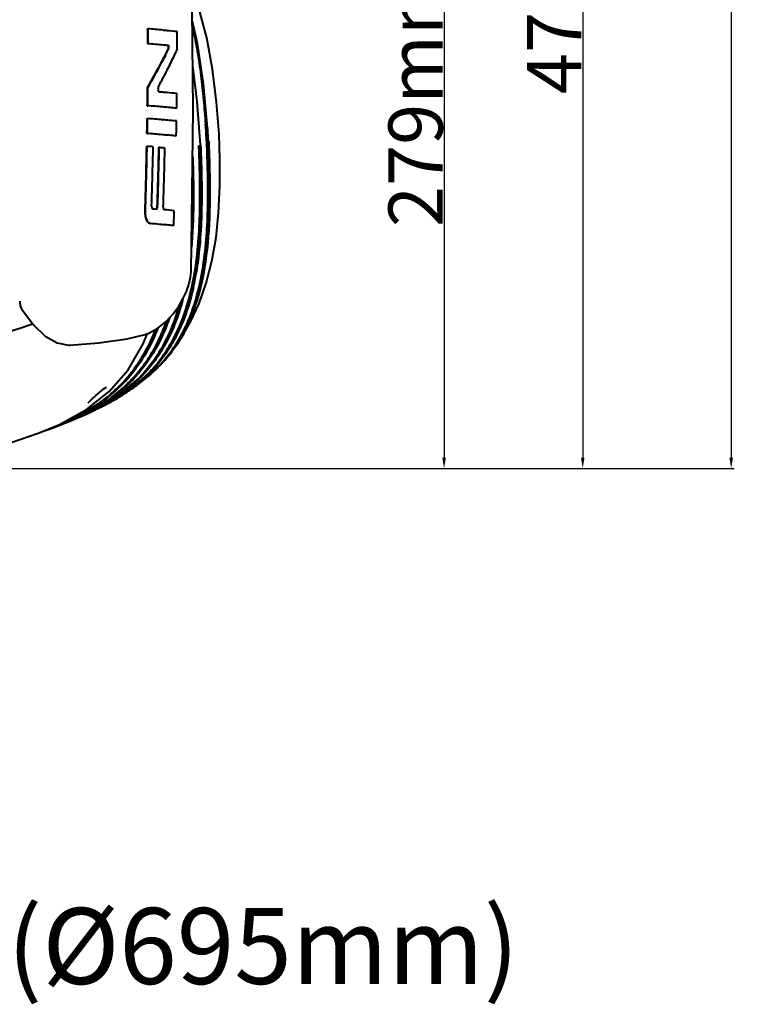
# Model space of a CAD drawing. Units: millimetres. Extents: x -902 to 2841, y -2687 to 2606.
# Drawn here: x 1621 to 1952, y 1199 to 1653 of the extents above; entities that cross this region are included whole.
import ezdxf

# ---------------------------------------------------------------- set-up
doc = ezdxf.new("R2010")
doc.units = ezdxf.units.MM
doc.header["$LTSCALE"] = 81.675
doc.header["$PDSIZE"] = 0.01
doc.layers.get('0').update_dxf_attribs({"linetype": 'CONTINUOUS', "lineweight": 40})
doc.layers.get('Defpoints').update_dxf_attribs({"color": 27, "linetype": 'CONTINUOUS', "lineweight": 13})
doc.layers.add('dim', color=50, linetype='CONTINUOUS', lineweight=25)
doc.layers.add('txt', color=201, linetype='CONTINUOUS', lineweight=30)
doc.styles.get("Standard").update_dxf_attribs({"font": 'ISOCP.SHX', "bigfont": 'gbcbig.shx'})
doc.styles.add('仿宋_GB2312', font='仿宋_GB2312', dxfattribs={"width": 0.75})
doc.dimstyles.get("Standard").update_dxf_attribs({"dimtxt": 25, "dimasz": 5, "dimexe": 1.3, "dimexo": 0.5, "dimtad": 1, "dimdec": 0, "dimdsep": 46, "dimtxsty": 'Standard', "dimcen": 0.09, "dimclrd": 256, "dimclre": 256, "dimclrt": 256, "dimadec": 0, "dimazin": 0, "dimtp": 0.01, "dimtm": 0.01, "dimtfac": 1, "dimtofl": 0, "dimtmove": 0, "dimatfit": 3, "dimfxl": 0, "dimtolj": 1, "dimlwe": -1, "dimarcsym": 0})

# ---------------------------------------------------------------- blocks, each defined once
blk = doc.blocks.new('*D40')
at = {"layer": 'Defpoints', "color": 0}
for p in [(1537.32, 2023.72), (1582.44, 1446.13), (1949.17, 1446.13)]:
    blk.add_point(p, dxfattribs=at)
at = {"layer": 'dim'}
for p, q in [((1537.82, 2023.72), (1950.47, 2023.72)), ((1582.94, 1446.13), (1950.47, 1446.13))]:
    blk.add_line(p, q, dxfattribs=at)
at = {"layer": 'dim', "lineweight": -2}
blk.add_line((1949.17, 2018.72), (1949.17, 1451.13), dxfattribs=at)
at = {"layer": 'dim'}
for points in [[(1950, 2018.72), (1948.34, 2018.72), (1949.17, 2023.72)], [(1948.34, 1451.13), (1950, 1451.13), (1949.17, 1446.13)]]:
    blk.add_solid(points, dxfattribs=at)
at = {"layer": 'dim', "insert": (1936.05, 1745.8), "char_height": 25, "attachment_point": 5, "rotation": 90}
blk.add_mtext('\\A1;615.5mm', dxfattribs=at)
blk = doc.blocks.new('*D41')
at = {"layer": 'Defpoints', "color": 0}
for p in [(1575.57, 1725.27), (1653.04, 1446.13), (1816.93, 1446.13)]:
    blk.add_point(p, dxfattribs=at)
at = {"layer": 'dim'}
for p, q in [((1576.07, 1725.27), (1818.23, 1725.27)), ((1653.54, 1446.13), (1818.23, 1446.13))]:
    blk.add_line(p, q, dxfattribs=at)
at = {"layer": 'dim', "lineweight": -2}
blk.add_line((1816.93, 1720.27), (1816.93, 1451.13), dxfattribs=at)
at = {"layer": 'dim'}
for points in [[(1817.76, 1720.27), (1816.09, 1720.27), (1816.93, 1725.27)], [(1816.09, 1451.13), (1817.76, 1451.13), (1816.93, 1446.13)]]:
    blk.add_solid(points, dxfattribs=at)
at = {"layer": 'dim', "insert": (1803.8, 1617.26), "char_height": 25, "attachment_point": 5, "rotation": 90}
blk.add_mtext('\\A1;279mm', dxfattribs=at)
blk = doc.blocks.new('*D42')
at = {"layer": 'Defpoints', "color": 0}
for p in [(1631.91, 1902.9), (1653.04, 1446.13), (1880.79, 1446.13)]:
    blk.add_point(p, dxfattribs=at)
at = {"layer": 'dim'}
for p, q in [((1632.41, 1902.9), (1882.09, 1902.9)), ((1653.54, 1446.13), (1882.09, 1446.13))]:
    blk.add_line(p, q, dxfattribs=at)
at = {"layer": 'dim', "lineweight": -2}
blk.add_line((1880.79, 1897.9), (1880.79, 1451.13), dxfattribs=at)
at = {"layer": 'dim'}
for points in [[(1881.62, 1897.9), (1879.95, 1897.9), (1880.79, 1902.9)], [(1879.95, 1451.13), (1881.62, 1451.13), (1880.79, 1446.13)]]:
    blk.add_solid(points, dxfattribs=at)
at = {"layer": 'dim', "insert": (1867.66, 1678.47), "char_height": 25, "attachment_point": 5, "rotation": 90}
blk.add_mtext('\\A1;473mm', dxfattribs=at)

msp = doc.modelspace()

# ---------------------------------------------------------------- linework, layer by layer
for p, q in [((1680.404, 1648.578), (1680.59, 1648.577)), ((1687.481, 1648.024), (1687.663, 1648.009)), ((1680.411, 1641.694), (1680.597, 1641.693)), ((1687.578, 1626.219), (1687.54, 1626.144)), ((1680.331, 1621.568), (1680.517, 1621.568)), ((1687.331, 1619.506), (1687.514, 1619.49)), ((1707.874, 1604.472), (1706.172, 1623.293)), ((1680.252, 1613.175), (1680.437, 1613.175)), ((1680.179, 1607.275), (1680.365, 1607.274)), ((1687.159, 1606.722), (1687.342, 1606.707)), ((1680.076, 1600.392), (1680.262, 1600.391)), ((1693.395, 1599.258), (1693.58, 1599.257)), ((1707.588, 1596.697), (1707.605, 1596.379)), ((1708.377, 1596.741), (1708.278, 1598.523)), ((1708.462, 1594.959), (1708.377, 1596.741)), ((1708.666, 1596.752), (1708.661, 1596.867)), ((1708.683, 1596.419), (1708.666, 1596.752)), ((1713.304, 1600.101), (1713.304, 1600.097)), ((1679.972, 1594.491), (1680.158, 1594.491)), ((1685.574, 1594.037), (1685.76, 1594.036)), ((1686.914, 1593.939), (1687.098, 1593.923)), ((1703.983, 1594.321), (1703.958, 1594.805)), ((1704.775, 1595.148), (1704.791, 1594.847)), ((1704.799, 1595.168), (1704.799, 1595.168)), ((1705.335, 1575.487), (1704.799, 1595.168)), ((1704.82, 1594.246), (1704.83, 1594.03)), ((1704.83, 1594.03), (1704.843, 1593.755)), ((1704.843, 1593.755), (1704.866, 1593.22)), ((1707.887, 1588.987), (1707.856, 1590.033)), ((1707.915, 1588.038), (1707.887, 1588.987)), ((1708.964, 1588.821), (1708.959, 1589.021)), ((1679.225, 1565.021), (1679.41, 1565.02)), ((1684.33, 1565.573), (1684.514, 1565.558)), ((1684.811, 1566.604), (1684.997, 1566.604)), ((1681.483, 1558.892), (1681.669, 1558.892)), ((1699.157, 1520.767), (1703.025, 1537.646)), ((1700.418, 1536.66), (1700.418, 1536.666)), ((1700.629, 1516.699), (1705.279, 1532.203)), ((1621.461, 1523.1), (1621.513, 1522.441)), ((1622.033, 1520.211), (1622.345, 1519.596)), ((1622.344, 1519.596), (1622.345, 1519.596)), ((1693.814, 1503.421), (1700.629, 1516.699)), ((1615.727, 1508.889), (1621.982, 1510.931)), ((1621.982, 1510.931), (1627.376, 1512.718)), ((1678.404, 1503.439), (1680.296, 1508.484)), ((1679.249, 1507.88), (1679.243, 1507.878)), ((1680.662, 1508.35), (1680.659, 1508.348)), ((1696.822, 1508.499), (1696.777, 1508.415)), ((1696.987, 1507.974), (1697.187, 1508.311)), ((1643.919, 1502.959), (1644.576, 1502.97)), ((1644.576, 1502.97), (1644.545, 1502.969)), ((1671.383, 1491.527), (1678.404, 1503.439)), ((1677.332, 1488.241), (1687.335, 1501.244)), ((1686.092, 1493.676), (1693.814, 1503.421)), ((1673.395, 1486.819), (1683.29, 1499.784)), ((1672.167, 1482.275), (1683.758, 1492.683)), ((1686.091, 1493.676), (1686.019, 1493.6)), ((1660.356, 1477.523), (1671.209, 1487.496)), ((1662.678, 1481.568), (1671.383, 1491.527)), ((1664.714, 1477.971), (1677.332, 1488.241)), ((1660.932, 1476.512), (1673.395, 1486.819)), ((1661.359, 1483.427), (1661.431, 1483.448)), ((1652.212, 1473.249), (1662.678, 1481.568)), ((1664.944, 1477.655), (1672.167, 1482.275)), ((1646.284, 1468.657), (1660.932, 1476.512)), ((1646.923, 1469.288), (1660.356, 1477.523)), ((1652.993, 1476.274), (1653.312, 1476.64)), ((1653.188, 1471.66), (1664.714, 1477.971)), ((1653.312, 1476.64), (1653.748, 1477.096)), ((1664.424, 1477.361), (1664.99, 1477.681)), ((1636.866, 1464.896), (1646.923, 1469.288)), ((1639.81, 1466.343), (1652.212, 1473.249)), ((1630.41, 1462.477), (1639.81, 1466.343)), ((1636.922, 1464.918), (1636.866, 1464.896)), ((1642.463, 1467.08), (1642.792, 1467.212)), ((1642.792, 1467.212), (1644.061, 1467.725)), ((1643.981, 1467.692), (1646.284, 1468.657)), ((1644.061, 1467.725), (1643.981, 1467.692)), ((1630.41, 1462.477), (1630.424, 1462.482))]:
    msp.add_line(p, q)
for points in [[(1700.418, 1536.66), (1701.406, 1611.28), (1700.517, 1703.818), (1697.352, 1800.301), (1693.066, 1881.795)], [(1713.304, 1600.097), (1712.182, 1614.751), (1710.338, 1629.996), (1707.642, 1644.484), (1703.899, 1658.126), (1700.883, 1665.789)], [(1706.172, 1623.293), (1703.432, 1641.889), (1701.015, 1652.007)], [(1704.799, 1595.168), (1703.274, 1615.16), (1701.212, 1631.49)], [(1708.278, 1598.523), (1708.057, 1601.942), (1707.874, 1604.472)], [(1697.137, 1508.227), (1700.142, 1513.634), (1704.051, 1522.035), (1707.399, 1531.382), (1710.018, 1541.535), (1711.896, 1552.415), (1713.076, 1563.895), (1713.638, 1575.934), (1713.66, 1588.441), (1713.304, 1600.101)], [(1708.672, 1589.01), (1708.593, 1591.541), (1708.462, 1594.959)], [(1700.589, 1549.574), (1700.964, 1552.811), (1701.524, 1573.071), (1701.112, 1589.055)], [(1705.279, 1532.203), (1707.927, 1549.766), (1708.901, 1569.165), (1708.672, 1589.01)], [(1703.025, 1537.646), (1704.912, 1555.909), (1705.335, 1575.487)], [(1680.659, 1508.348), (1685.037, 1510.668), (1688.906, 1513.839), (1692.118, 1517.362), (1694.684, 1520.895), (1696.677, 1524.263), (1698.247, 1527.577), (1699.436, 1530.904), (1700.197, 1534.248), (1700.418, 1536.666)], [(1621.513, 1522.441), (1621.712, 1521.242), (1622.033, 1520.211)], [(1622.344, 1519.596), (1627.592, 1512.423), (1633.161, 1507.112), (1638.666, 1503.988), (1643.919, 1502.959)], [(1683.758, 1492.683), (1692.808, 1505.605), (1699.157, 1520.767)], [(1687.335, 1501.244), (1694.418, 1516.682), (1696.071, 1523.24)], [(1683.29, 1499.784), (1690.359, 1515.185), (1690.446, 1515.527)], [(1671.209, 1487.496), (1679.663, 1499.263), (1684.833, 1510.56)], [(1644.545, 1502.969), (1657.95, 1503.913), (1670.914, 1505.867), (1679.242, 1507.878)], [(1679.249, 1507.88), (1679.602, 1507.985), (1680.662, 1508.35)], [(1688.925, 1496.791), (1689.589, 1497.571), (1690.237, 1498.351), (1690.867, 1499.13), (1691.48, 1499.907), (1692.073, 1500.68), (1692.648, 1501.448), (1693.206, 1502.213), (1693.745, 1502.97), (1694.266, 1503.72), (1694.767, 1504.461), (1695.249, 1505.191), (1695.713, 1505.91), (1696.158, 1506.615), (1696.583, 1507.305), (1696.987, 1507.974)], [(1687.884, 1495.606), (1688.246, 1496.013), (1688.925, 1496.791)], [(1679.43, 1487.484), (1681.189, 1488.982), (1684.985, 1492.544), (1686.019, 1493.6)], [(1653.748, 1477.096), (1654.298, 1477.642), (1654.952, 1478.267), (1655.693, 1478.956), (1656.511, 1479.699), (1657.405, 1480.491), (1658.375, 1481.323), (1659.402, 1482.16), (1660.38, 1482.884)], [(1660.38, 1482.884), (1661.122, 1483.331), (1661.35, 1483.424)], [(1662.03, 1476.045), (1662.309, 1476.195), (1664.424, 1477.361)], [(1650.942, 1470.644), (1651.107, 1470.717), (1652.734, 1471.452), (1653.188, 1471.66)], [(1635.424, 1464.351), (1635.602, 1464.418), (1636.721, 1464.841), (1636.922, 1464.918)], [(1526.355, 1433.415), (1555.946, 1440.256), (1583.178, 1447.459), (1608.052, 1454.905), (1630.424, 1462.482)]]:
    msp.add_lwpolyline(points)
for centre, radius, start, end in [((-1063.227, 1642.326), 2743.638, 359.986809, 0.130568), ((-1063.246, 1642.317), 2743.843, 359.986981, 0.13073), ((1620.834, 860.663), 790.177, 85.161685, 85.662981), ((-1016.664, 1647.419), 2710.69, 359.830511, 0.000521), ((1615.418, 790.164), 854.007, 85.160222, 85.635365), ((1615.563, 789.681), 854.491, 85.160246, 85.635107), ((1360.401, 1806.01), 369.303, 332.32239, 333.14094), ((1615.768, 791.884), 852.263, 85.020105, 85.173888), ((1360.448, 1806.081), 369.458, 332.32257, 333.14059), ((1615.927, 791.572), 852.576, 85.020098, 85.173897), ((1320.434, 1815.632), 413.124, 332.06889, 332.69873), ((-848.29, 1641.309), 2528.698, 359.362537, 359.552716), ((-848.369, 1641.301), 2528.963, 359.362773, 359.552931), ((-775.411, 1645.76), 2469.43, 359.217621, 359.377348), ((1610.307, 708.759), 907.117, 85.134584, 85.577722), ((1610.453, 708.294), 907.583, 85.134611, 85.577512), ((1635.375, 993.602), 621.175, 84.621222, 85.210066), ((1635.519, 993.124), 621.654, 84.621572, 85.209979), ((-735.46, 1639.935), 2415.859, 359.062125, 359.225397), ((-735.534, 1639.927), 2416.12, 359.062392, 359.225647), ((1615.115, 762.714), 847.077, 85.121054, 85.582164), ((1623.09, 848.449), 760.975, 84.67585, 85.156572), ((-673.229, 1644.242), 2367.237, 358.911127, 359.077759), ((876.718, 1542.574), 832.659, 4.142629, 4.28029), ((1344.849, 1576.234), 363.319, 3.48846, 4.18144), ((1606.798, 659.652), 943.589, 85.122078, 85.54598), ((1606.945, 659.199), 944.044, 85.122106, 85.545796), ((1631.86, 943.494), 658.645, 84.639236, 85.194732), ((1632.005, 943.027), 659.113, 84.639542, 85.194658), ((1469.952, 1584.029), 237.974, 3.05136, 3.44785), ((1474.348, 1584.398), 233.564, 2.45836, 2.94019), ((-539.77, 1636.047), 2220.131, 358.166677, 358.927489), ((-539.861, 1636.041), 2220.408, 358.167052, 358.927769), ((1619.593, 814.959), 781.881, 85.352951, 85.557435), ((-514.492, 1639.003), 2197.887, 358.119656, 358.833783), ((-444.449, 1639.545), 2130.51, 358.038007, 358.776047), ((-444.577, 1639.537), 2130.823, 358.038508, 358.776439), ((-464.249, 1641.173), 2153.115, 358.010695, 358.739703), ((1473.962, 1582.995), 230.299, 2.62897, 2.81873), ((1481.777, 1583.678), 223.293, 2.71252, 2.86709), ((1346.475, 1579.149), 361.545, 1.72504, 2.42024), ((1098.035, 1570.608), 611.2, 0.793689, 1.70762), ((1614.69, 721.004), 847.432, 84.720682, 85.033303), ((-391.626, 1636.835), 2085.533, 357.83249, 358.021713), ((1571.924, 234.048), 1329.367, 85.083855, 85.272656), ((1572.09, 233.803), 1329.612, 85.08388, 85.272647), ((1611, 678.287), 883.414, 84.724305, 85.139743), ((1611.154, 677.914), 883.787, 84.724447, 85.139713), ((1569.117, 1558.277), 134.695, 348.49484, 350.53313), ((1577.205, 1557.182), 127.301, 347.41343, 349.42456), ((1567.355, 1559.047), 137.326, 349.414, 350.56204), ((1587.924, 1556.907), 119.297, 346.9363, 348.21393), ((1634.783, 1540.594), 69.477, 324.92958, 330.89305), ((1635.171, 1541.603), 69.976, 325.89749, 330.64803), ((1636.222, 1541.491), 69.116, 325.48116, 331.43973), ((1631.588, 1542.427), 73.161, 330.85606, 332.70101), ((1633.321, 1542.656), 72.105, 330.63977, 331.64846), ((1637.347, 1540.17), 67.371, 323.71496, 325.86978), ((1637.767, 1540.444), 67.251, 323.31107, 325.47043), ((1631.987, 1537.35), 68.008, 322.79963, 323.23755), ((1633.038, 1537.694), 67.808, 321.83776, 322.50359), ((1632.967, 1537.748), 67.898, 322.50371, 323.67835), ((1637.257, 1538.834), 66.44, 319.04117, 320.70349), ((1638.427, 1539.334), 66.005, 318.4642, 319.88389), ((1638.611, 1539.813), 66.197, 318.10219, 319.46225), ((1636.85, 1539.161), 66.963, 320.70711, 324.91658), ((1638.201, 1539.525), 66.3, 319.88335, 320.56378), ((1638.624, 1539.802), 66.179, 319.46227, 320.32281), ((1638.12, 1539.591), 66.405, 320.56362, 320.742), ((1637.94, 1539.735), 66.636, 320.7441, 323.714), ((1638.53, 1539.876), 66.299, 320.32537, 323.3105), ((1633.103, 1537.645), 67.727, 314.00248, 320.33553), ((1632.046, 1537.305), 67.934, 315.99238, 321.06912), ((1637.567, 1540.167), 67.202, 312.6311, 316.137), ((1636.536, 1539.543), 67.451, 313.63463, 315.42487), ((1636.899, 1539.183), 66.94, 315.42589, 316.29533), ((1632.063, 1537.293), 67.914, 321.06827, 322.79927), ((1633.159, 1537.598), 67.654, 320.33683, 321.14867), ((1637.203, 1538.893), 66.52, 316.2952, 317.30063), ((1633.095, 1537.648), 67.735, 321.14867, 321.83776), ((1637.378, 1538.73), 66.281, 317.30118, 318.27737), ((1638.262, 1539.489), 66.231, 316.23342, 317.29538), ((1637.4, 1538.711), 66.252, 318.2774, 319.04028), ((1638.47, 1539.297), 65.948, 317.29534, 318.46298), ((1638.622, 1539.803), 66.181, 316.88415, 317.39406), ((1638.614, 1539.81), 66.193, 317.39406, 318.10218), ((1616.851, 1534.472), 71.347, 312.6587, 320.06229), ((1618.017, 1534.585), 71.033, 311.84713, 319.02631), ((1617.354, 1534.016), 70.669, 320.08426, 320.8748), ((1618.366, 1534.271), 70.563, 319.03284, 319.41289), ((1618.351, 1534.284), 70.583, 319.4129, 319.91111), ((1617.375, 1533.998), 70.641, 320.87496, 322.64243), ((1629.607, 1539.885), 71.485, 307.91857, 313.56639), ((1626.483, 1536.664), 69.825, 312.9576, 317.08025), ((1631.445, 1537.892), 68.774, 313.60162, 315.98907), ((1632.104, 1538.653), 69.146, 312.76795, 314.01838), ((1635.551, 1540.598), 68.894, 309.56184, 313.62203), ((1619.049, 1538.428), 74.522, 307.04565, 312.55466), ((1621.462, 1535.738), 70.909, 312.58818, 316.82707), ((1626.825, 1543.47), 76.023, 304.16476, 307.91205), ((1614.822, 1536.665), 74.335, 307.94196, 312.66365), ((1615.557, 1537.267), 74.671, 307.16988, 311.88015), ((1616.261, 1542.119), 79.148, 304.70228, 306.46014), ((1617.146, 1542.603), 79.278, 304.19866, 306.36112), ((1617.208, 1540.827), 77.547, 306.46403, 307.06315), ((1620.153, 1544.648), 80.026, 303.12481, 305.17717), ((1618.376, 1540.918), 77.191, 306.36717, 307.22989), ((1620.766, 1545.604), 80.658, 303.03073, 304.07466), ((1623.442, 1550.652), 83.97, 299.65625, 301.96984), ((1622.812, 1549.551), 83.31, 300.97741, 301.69361), ((1624.296, 1547.172), 80.506, 301.68417, 304.17422), ((1626.193, 1546.271), 78.797, 301.95914, 305.68542), ((1609.223, 1544.231), 83.752, 301.67065, 304.90281), ((1611.91, 1548.787), 87.112, 299.2622, 302.493), ((1614.74, 1553.492), 90.397, 296.47823, 301.33877), ((1611.961, 1540.297), 78.958, 304.90704, 307.95863), ((1617.215, 1559.701), 94.904, 295.12154, 298.17828), ((1614.611, 1544.51), 82.053, 302.50614, 304.69854), ((1617.939, 1548.08), 84.111, 301.39468, 302.04119), ((1619.951, 1554.514), 89.039, 298.2024, 299.14474), ((1618.784, 1546.735), 82.523, 302.03985, 303.12905), ((1619.624, 1547.366), 82.757, 301.58072, 303.02882), ((1621.531, 1553.988), 87.815, 298.41187, 299.62811), ((1621.008, 1552.618), 86.868, 299.14499, 300.07662), ((1621.984, 1550.933), 84.921, 300.07684, 300.97676), ((1601.274, 1560.694), 102.171, 295.28845, 296.45151), ((1602.491, 1555.889), 97.218, 296.60818, 298.31338), ((1604.864, 1564.603), 104.505, 293.32671, 296.12293), ((1605.701, 1560.286), 100.182, 294.15277, 298.05592), ((1603.779, 1555.696), 96.58, 296.44136, 298.70462), ((1606.497, 1570.655), 109.442, 291.84587, 293.96049), ((1604.638, 1551.891), 92.68, 298.31716, 299.67382), ((1605.631, 1552.267), 92.683, 298.71857, 299.03004), ((1606.381, 1548.835), 89.162, 299.67299, 301.24868), ((1606.737, 1550.292), 90.419, 299.02504, 300.57972), ((1607.979, 1558.19), 97.376, 296.13837, 297.58273), ((1608.125, 1566.939), 105.385, 293.97215, 294.26995), ((1608.796, 1565.454), 103.755, 294.26906, 294.9034), ((1609.683, 1563.543), 101.649, 294.9036, 295.48314), ((1609.842, 1565.83), 103.667, 294.29155, 294.71003), ((1607.514, 1546.953), 86.965, 301.25356, 301.68728), ((1607.827, 1548.43), 88.262, 300.58481, 300.90707), ((1609.407, 1553.199), 92.184, 298.09508, 299.27907), ((1610.239, 1562.373), 100.354, 295.48399, 295.67195), ((1610.996, 1560.805), 98.612, 295.66999, 296.53065), ((1592.375, 1578.804), 122.282, 290.61261, 291.00332), ((1593.301, 1576.397), 119.703, 291.00284, 291.53624), ((1593.222, 1579.681), 122.801, 290.48787, 290.81776), ((1596.232, 1571.933), 114.49, 290.81797, 293.90062), ((1596.328, 1568.879), 111.598, 291.50741, 294.84821), ((1598.212, 1577.666), 119.111, 290.31104, 291.80867), ((1600.064, 1572.998), 114.089, 291.81605, 292.38818), ((1599.464, 1564.528), 106.411, 293.92499, 295.28739), ((1598.951, 1563.083), 105.237, 294.87839, 295.26866), ((1601.306, 1569.995), 110.839, 292.38592, 293.49011), ((1600.997, 1573.631), 114.327, 291.83498, 292.08434), ((1599.563, 1561.787), 103.804, 295.26861, 295.68355), ((1602.149, 1570.816), 111.285, 292.12406, 293.34339), ((1600.546, 1559.75), 101.542, 295.68171, 296.61383), ((1602.487, 1567.267), 107.867, 293.49228, 294.19313), ((1590.376, 1584.182), 128.019, 288.91082, 290.60292)]:
    msp.add_arc(centre, radius, start, end)
for points, knots in [([(1687.663, 1648.009), (1688.217, 1647.962), (1690.338, 1647.781), (1692.459, 1647.593), (1694.026, 1647.443)], [0, 0, 0, 0, 0.2609846, 1, 1, 1, 1]), ([(1701.042, 1649.385), (1701.891, 1645.713), (1703.345, 1638.32), (1704.967, 1627.149), (1706.181, 1615.945), (1706.774, 1608.461), (1707.054, 1604.72)], [0, 0, 0, 0, 0.2505999, 0.5007662, 0.7505397, 1, 1, 1, 1]), ([(1694.014, 1639.4), (1693.012, 1637.186), (1690.913, 1632.769), (1688.706, 1628.405), (1687.578, 1626.219)], [0, 0, 0, 0, 0.497014, 1, 1, 1, 1]), ([(1690.045, 1640.079), (1690.045, 1640.188), (1690.033, 1640.391), (1689.986, 1640.627), (1689.924, 1640.777), (1689.864, 1640.874), (1689.795, 1640.926), (1689.75, 1640.93)], [0, 0, 0, 0, 0.3453512, 0.6385622, 0.7572582, 0.8556337, 1, 1, 1, 1]), ([(1689.864, 1639.16), (1689.929, 1639.288), (1690.014, 1639.595), (1690.044, 1639.909), (1690.045, 1640.079)], [0, 0, 0, 0, 0.4583711, 1, 1, 1, 1]), ([(1690.23, 1640.078), (1690.23, 1640.188), (1690.219, 1640.39), (1690.171, 1640.625), (1690.109, 1640.776), (1690.05, 1640.872), (1689.982, 1640.925), (1689.936, 1640.93)], [0, 0, 0, 0, 0.3450278, 0.6381461, 0.7569082, 0.8554091, 1, 1, 1, 1]), ([(1690.049, 1639.158), (1690.114, 1639.287), (1690.2, 1639.594), (1690.23, 1639.908), (1690.23, 1640.078)], [0, 0, 0, 0, 0.4581912, 1, 1, 1, 1]), ([(1680.331, 1621.568), (1680.957, 1622.638), (1683.404, 1626.897), (1685.741, 1631.218), (1687.447, 1634.47)], [0, 0, 0, 0, 0.2523044, 1, 1, 1, 1]), ([(1680.517, 1621.568), (1681.142, 1622.637), (1683.59, 1626.896), (1685.927, 1631.217), (1687.632, 1634.47)], [0, 0, 0, 0, 0.2523028, 1, 1, 1, 1]), ([(1685.163, 1620.842), (1685.161, 1620.689), (1685.172, 1620.468), (1685.224, 1620.186), (1685.298, 1619.92), (1685.435, 1619.665), (1685.592, 1619.652)], [0, 0, 0, 0, 0.3475023, 0.5035777, 0.6428588, 1, 1, 1, 1]), ([(1685.434, 1622.12), (1685.34, 1621.942), (1685.211, 1621.516), (1685.165, 1621.079), (1685.163, 1620.842)], [0, 0, 0, 0, 0.4610583, 1, 1, 1, 1]), ([(1685.592, 1619.652), (1685.738, 1619.64), (1686.318, 1619.591), (1686.897, 1619.543), (1687.331, 1619.506)], [0, 0, 0, 0, 0.2520415, 1, 1, 1, 1]), ([(1687.514, 1619.49), (1688.066, 1619.444), (1690.186, 1619.262), (1692.306, 1619.073), (1693.873, 1618.925)], [0, 0, 0, 0, 0.2600709, 1, 1, 1, 1]), ([(1685.76, 1594.036), (1685.857, 1594.028), (1686.241, 1593.996), (1686.626, 1593.963), (1686.914, 1593.939)], [0, 0, 0, 0, 0.2511678, 1, 1, 1, 1]), ([(1687.098, 1593.923), (1687.203, 1593.914), (1687.619, 1593.878), (1688.034, 1593.843), (1688.346, 1593.816)], [0, 0, 0, 0, 0.2512337, 1, 1, 1, 1]), ([(1701.977, 1536.123), (1702.763, 1540.826), (1703.868, 1550.337), (1704.421, 1562.294), (1704.526, 1571.896), (1704.461, 1579.114), (1704.278, 1586.335), (1704.129, 1591.151), (1704.019, 1593.559)], [0, 0, 0, 0, 0.2484806, 0.4982792, 0.623514, 0.7489051, 0.8744117, 1, 1, 1, 1]), ([(1704.866, 1593.22), (1704.969, 1590.844), (1705.111, 1586.09), (1705.288, 1578.962), (1705.345, 1571.838), (1705.236, 1562.36), (1704.684, 1550.559), (1703.594, 1541.171), (1702.822, 1536.528)], [0, 0, 0, 0, 0.125582, 0.2510878, 0.3764759, 0.5017088, 0.7515077, 1, 1, 1, 1]), ([(1701.126, 1590.024), (1701.192, 1588.269), (1701.295, 1584.76), (1701.427, 1579.496), (1701.504, 1574.235), (1701.505, 1567.228), (1701.314, 1558.486), (1700.88, 1551.507), (1700.572, 1548.031)], [0, 0, 0, 0, 0.125355, 0.2506564, 0.3758817, 0.5010012, 0.7508475, 1, 1, 1, 1]), ([(1704.705, 1532.54), (1705.647, 1537.051), (1707.033, 1546.211), (1708.017, 1560.087), (1708.209, 1571.716), (1708.105, 1581.039), (1707.981, 1585.704), (1707.915, 1588.038)], [0, 0, 0, 0, 0.2481923, 0.4979454, 0.7486737, 0.8742842, 1, 1, 1, 1]), ([(1708.657, 1588.997), (1708.795, 1584.216), (1709.01, 1574.662), (1708.769, 1560.352), (1707.735, 1546.136), (1706.262, 1536.759), (1705.257, 1532.146)], [0, 0, 0, 0, 0.2513722, 0.5021381, 0.7518891, 1, 1, 1, 1]), ([(1705.642, 1532.829), (1707.258, 1540.366), (1709.073, 1555.811), (1709.277, 1571.301), (1709.177, 1579.075)], [0, 0, 0, 0, 0.4978751, 1, 1, 1, 1]), ([(1681.483, 1558.892), (1681.322, 1558.943), (1681.078, 1559.04), (1680.781, 1559.241), (1680.478, 1559.531), (1680.142, 1560.03), (1679.811, 1560.766), (1679.529, 1561.647), (1679.318, 1562.669), (1679.22, 1563.812), (1679.223, 1564.61), (1679.225, 1565.021)], [0, 0, 0, 0, 0.0731245, 0.1123821, 0.1551362, 0.2539525, 0.3707643, 0.5040106, 0.6542022, 0.8219293, 1, 1, 1, 1]), ([(1681.669, 1558.892), (1681.508, 1558.942), (1681.264, 1559.039), (1680.966, 1559.24), (1680.664, 1559.53), (1680.328, 1560.03), (1679.997, 1560.765), (1679.715, 1561.647), (1679.504, 1562.668), (1679.406, 1563.811), (1679.409, 1564.609), (1679.41, 1565.02)], [0, 0, 0, 0, 0.0731243, 0.1123817, 0.1551358, 0.253952, 0.3707637, 0.5040102, 0.6542018, 0.8219292, 1, 1, 1, 1]), ([(1682.211, 1566.885), (1682.217, 1566.726), (1682.241, 1566.44), (1682.346, 1566.071), (1682.517, 1565.825), (1682.662, 1565.734), (1682.73, 1565.707)], [0, 0, 0, 0, 0.3528505, 0.6324952, 0.8374555, 1, 1, 1, 1]), ([(1682.73, 1565.707), (1682.865, 1565.696), (1683.398, 1565.652), (1683.931, 1565.607), (1684.33, 1565.573)], [0, 0, 0, 0, 0.2517088, 1, 1, 1, 1]), ([(1684.328, 1565.558), (1684.389, 1565.592), (1684.51, 1565.694), (1684.607, 1565.821), (1684.645, 1565.901)], [0, 0, 0, 0, 0.4380614, 1, 1, 1, 1]), ([(1684.514, 1565.558), (1684.571, 1565.589), (1684.652, 1565.657), (1684.752, 1565.765), (1684.828, 1565.881), (1684.887, 1566.033), (1684.952, 1566.276), (1684.982, 1566.471), (1684.997, 1566.604)], [0, 0, 0, 0, 0.1637362, 0.2592388, 0.3704241, 0.507597, 0.665553, 1, 1, 1, 1]), ([(1684.645, 1565.901), (1684.694, 1566.004), (1684.759, 1566.24), (1684.797, 1566.478), (1684.811, 1566.604)], [0, 0, 0, 0, 0.4732233, 1, 1, 1, 1]), ([(1687.569, 1566.432), (1687.574, 1566.272), (1687.596, 1565.987), (1687.693, 1565.619), (1687.854, 1565.373), (1687.993, 1565.281), (1688.058, 1565.254)], [0, 0, 0, 0, 0.3567599, 0.6380917, 0.8415336, 1, 1, 1, 1]), ([(1696.928, 1508.447), (1698.987, 1512.221), (1702.455, 1520.198), (1704.729, 1528.571), (1705.642, 1532.829)], [0, 0, 0, 0, 0.4967692, 1, 1, 1, 1]), ([(1686.47, 1496.647), (1688.337, 1499.146), (1691.751, 1504.437), (1697.207, 1515.893), (1699.829, 1525.15), (1701.105, 1531.411)], [0, 0, 0, 0, 0.2463508, 0.4953938, 1, 1, 1, 1]), ([(1701.447, 1529.442), (1700.164, 1523.704), (1697.604, 1515.234), (1692.506, 1504.726), (1689.375, 1499.848), (1687.672, 1497.531)], [0, 0, 0, 0, 0.5043156, 0.7533993, 1, 1, 1, 1]), ([(1696.6, 1508.873), (1697.45, 1510.52), (1700.629, 1517.285), (1702.863, 1524.471), (1704.133, 1529.942)], [0, 0, 0, 0, 0.2480954, 1, 1, 1, 1]), ([(1705.257, 1532.146), (1704.359, 1528.022), (1702.136, 1519.91), (1698.797, 1512.17), (1696.822, 1508.499)], [0, 0, 0, 0, 0.5031344, 1, 1, 1, 1]), ([(1696.66, 1524.234), (1695.624, 1520.233), (1693.118, 1512.386), (1689.524, 1504.957), (1687.442, 1501.447)], [0, 0, 0, 0, 0.5031653, 1, 1, 1, 1]), ([(1687.041, 1501.929), (1687.929, 1503.471), (1691.281, 1509.817), (1693.759, 1516.604), (1695.217, 1521.795)], [0, 0, 0, 0, 0.2481172, 1, 1, 1, 1]), ([(1690.46, 1515.543), (1690.036, 1514.298), (1688.252, 1509.387), (1686.035, 1504.627), (1684.11, 1501.223)], [0, 0, 0, 0, 0.2516521, 1, 1, 1, 1]), ([(1685.077, 1510.699), (1683.541, 1506.724), (1679.928, 1499.028), (1675.056, 1492.045), (1672.35, 1488.83)], [0, 0, 0, 0, 0.5035376, 1, 1, 1, 1]), ([(1673.176, 1487.222), (1674.95, 1489.114), (1678.306, 1493.117), (1682.654, 1499.671), (1686.314, 1506.708), (1688.295, 1511.634), (1689.185, 1514.144)], [0, 0, 0, 0, 0.2467902, 0.4956673, 0.7467607, 1, 1, 1, 1]), ([(1673.525, 1491.134), (1675.717, 1494.005), (1679.688, 1500.129), (1682.742, 1506.749), (1684.07, 1510.155)], [0, 0, 0, 0, 0.4969772, 1, 1, 1, 1]), ([(1684.11, 1501.223), (1682.636, 1498.618), (1679.389, 1493.602), (1675.526, 1489.041), (1673.47, 1486.906)], [0, 0, 0, 0, 0.5024137, 1, 1, 1, 1]), ([(1677.616, 1489.115), (1679.416, 1491.051), (1682.811, 1495.153), (1685.711, 1499.617), (1687.041, 1501.929)], [0, 0, 0, 0, 0.4978137, 1, 1, 1, 1]), ([(1687.442, 1501.447), (1686.098, 1499.181), (1683.175, 1494.81), (1679.771, 1490.8), (1677.97, 1488.908)], [0, 0, 0, 0, 0.5021389, 1, 1, 1, 1]), ([(1677.97, 1488.908), (1676.157, 1487.005), (1672.322, 1483.413), (1668.121, 1480.26), (1665.956, 1478.795)], [0, 0, 0, 0, 0.5013711, 1, 1, 1, 1]), ([(1671.049, 1481.496), (1671.778, 1481.947), (1674.672, 1483.797), (1677.443, 1485.842), (1679.43, 1487.484)], [0, 0, 0, 0, 0.2495805, 1, 1, 1, 1]), ([(1679.056, 1487.892), (1678.51, 1487.387), (1676.299, 1485.407), (1673.964, 1483.567), (1672.158, 1482.27)], [0, 0, 0, 0, 0.2506524, 1, 1, 1, 1]), ([(1673.47, 1486.906), (1672.819, 1486.229), (1670.169, 1483.586), (1667.31, 1481.153), (1665.078, 1479.457)], [0, 0, 0, 0, 0.2509143, 1, 1, 1, 1]), ([(1666.256, 1479.236), (1666.94, 1479.718), (1669.648, 1481.693), (1672.225, 1483.848), (1674.066, 1485.562)], [0, 0, 0, 0, 0.2494738, 1, 1, 1, 1]), ([(1661.705, 1477.033), (1661.011, 1476.561), (1658.208, 1474.719), (1655.295, 1473.046), (1653.067, 1471.882)], [0, 0, 0, 0, 0.2503759, 1, 1, 1, 1]), ([(1660.672, 1477.765), (1660.07, 1477.308), (1657.638, 1475.517), (1655.105, 1473.864), (1653.163, 1472.701)], [0, 0, 0, 0, 0.2504423, 1, 1, 1, 1]), ([(1662.964, 1476.865), (1662.176, 1476.381), (1658.998, 1474.498), (1655.703, 1472.817), (1653.188, 1471.66)], [0, 0, 0, 0, 0.2503058, 1, 1, 1, 1])]:
    msp.add_open_spline(points, degree=3, knots=knots)
msp.add_open_spline([(1708.959, 1589.021), (1708.887, 1591.488), (1708.805, 1593.954), (1708.683, 1596.419)], degree=3)

# ---------------------------------------------------------------- texts
at = {"layer": 'txt', "insert": (1309.232, 1243.702), "char_height": 35, "width": 592.49471, "attachment_point": 1, "style": '仿宋_GB2312'}
msp.add_mtext('\\fSimSun|b0|i0|c134|p2;0%%D-540%%DRotate(\\fISOCPEUR|b0|i0|c0|p34;%%C\\fSimSun|b0|i0|c134|p2;695mm)', dxfattribs=at)

# ---------------------------------------------------------------- dimensions: what is measured, and where the dimension line sits
at = {"layer": 'dim'}
for base, p1, p2, text, picture, middle in [((1949.17, 1446.129), (1537.32, 2023.718), (1582.438, 1446.129), '615.5mm', '*D40', (1949.17, 1745.797)), ((1880.787, 1446.129), (1631.914, 1902.902), (1653.038, 1446.129), '473mm', '*D42', (1880.787, 1678.466)), ((1816.928, 1446.129), (1575.568, 1725.265), (1653.038, 1446.129), '279mm', '*D41', (1816.928, 1617.259))]:
    dim = msp.add_linear_dim(base=base, p1=p1, p2=p2, angle=90, text=text, dimstyle='Standard', override={"dimtxsty": 'Standard'}, dxfattribs=at)
    dim.commit()
    dim.dimension.update_dxf_attribs({"geometry": picture, "text_midpoint": middle, "dimtype": 160})

doc.saveas('drawing.dxf')
